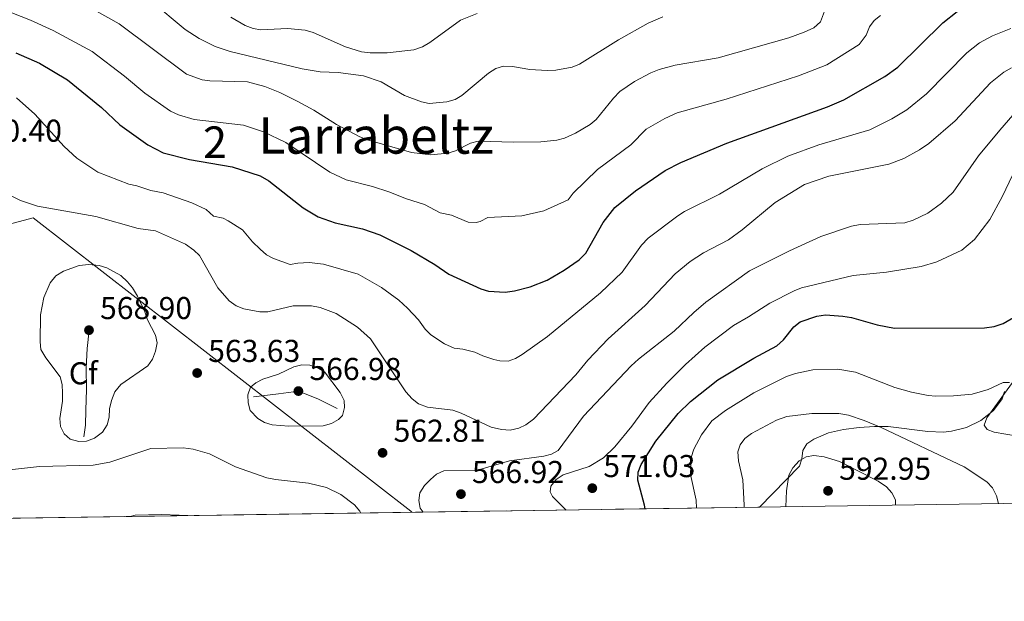
# Model space of a CAD drawing. Extents: x 600834 to 607735, y 720120 to 724850.
# Drawn here: x 602682 to 602994, y 720120 to 720305 of the extents above; entities that cross this region are included whole.
import ezdxf
from ezdxf.enums import TextEntityAlignment as Align

# ---------------------------------------------------------------- set-up
doc = ezdxf.new("R2010")
doc.units = 0
doc.header["$MEASUREMENT"] = 0
doc.linetypes.add('DGN Style 3', pattern=[120.98587200000001, 86.41848, -34.56739200000001])
for name, color, linetype in [('Nivel 1', 7, 'Continuous'), ('Nivel 35', 7, 'Continuous'), ('Nivel 36', 7, 'Continuous'), ('Nivel 37', 7, 'Continuous'), ('Nivel 4', 7, 'Continuous'), ('Nivel 41', 7, 'Continuous'), ('Nivel 45', 7, 'Continuous'), ('Nivel 48', 7, 'Continuous'), ('Nivel 49', 7, 'Continuous'), ('Nivel 5', 7, 'Continuous'), ('Nivel 57', 7, 'Continuous'), ('Nivel 61', 7, 'Continuous'), ('Nivel 7', 7, 'Continuous')]:
    doc.layers.add(name, color=color, linetype=linetype)
doc.styles.add('Style-arial', font='arial.shx', dxfattribs={"bigfont": 'arialbig.shx'})
doc.styles.add('Style-arialn', font='arialn.shx', dxfattribs={"bigfont": 'arialnbig.shx'})
doc.styles.add('Style-times', font='times.shx', dxfattribs={"bigfont": 'timesbig.shx'})

# ---------------------------------------------------------------- blocks, each defined once
blk = doc.blocks.new('5PATER')
at = {"layer": 'Nivel 7', "linetype": 'Continuous', "lineweight": 0}
h = blk.add_hatch(color=53, dxfattribs=at)
edge = h.paths.add_edge_path()
edge.add_ellipse((1.001171767711639e-08, 1.001171767711639e-08), major_axis=(-1.095731442658746, -1.110710700182439), ratio=0.9994222409660319, start_angle=0, end_angle=360)

msp = doc.modelspace()

# ---------------------------------------------------------------- linework, layer by layer
at = {"layer": 'Nivel 1', "color": 7, "linetype": 'Continuous', "lineweight": 0}
msp.add_polyline3d([(602806.699, 720148.503, 564.15), (602806.3899999999, 720148.881, 564.119), (602686.729, 720241.8319999999, 560.7570000000001), (602660.9550000001, 720234.9780000001, 557.707), (602638.487, 720228.409, 554.453), (602611.959, 720220.2749999999, 548.383), (602588.2069999999, 720215.2209999999, 544.096), (602559.7579999999, 720208.7239999999, 539.527), (602533.3300000001, 720204.0260000001, 534.648), (602506.1470000001, 720198.304, 527.826), (602483.0800000001, 720194.9040000001, 522.601), (602481.642, 720194.692, 522.306), (602478.56, 720194.2380000001, 522.343)], dxfattribs=at)
at = {"layer": 'Nivel 35', "color": 92, "linetype": 'DGN Style 3', "lineweight": 0}
msp.add_polyline3d([(602994.4539999999, 720186.8230000001, 586.592), (602993.7479999999, 720184.4169999999, 587.0500000000001), (602990.9680000001, 720180.767, 587.498), (602986.9299999999, 720177.5549999999, 587.921), (602982.422, 720175.4040000001, 588.288), (602977.5959999999, 720174.202, 588.587), (602975.115, 720173.953, 588.693), (602970.1270000001, 720174.1100000001, 588.794), (602957.621, 720175.716, 588.878), (602953.288, 720175.733, 589.0260000000001), (602948.3489999999, 720175.372, 589.628), (602943.4680000001, 720174.7960000001, 590.697), (602938.69, 720173.679, 591.861), (602934.0619999999, 720171.696, 592.748), (602931.767, 720170.2420000001, 592.974), (602930.52, 720168.1030000001, 593.01), (602930.236, 720165.4380000001, 592.872), (602929.446, 720163.111, 592.552), (602916.808, 720150.1329999999, 589.054)], dxfattribs=at)
at = {"layer": 'Nivel 36', "color": 92, "linetype": 'Continuous', "lineweight": 0}
msp.add_polyline3d([(602997.7930000001, 720190.837, 579.916), (602988.798, 720178.4510000001, 581.297), (602988.027, 720176.0730000001, 581.297), (602988.9720000001, 720174.7150000001, 581.516), (602991.135, 720173.942, 581.297), (602998.561, 720172.679, 581.39)], dxfattribs=at)
at = {"layer": 'Nivel 4', "color": 30, "linetype": 'Continuous', "lineweight": 30, "flags": 128}
for points, elevation in [([(602681.267, 720294.125), (602688.7110000001, 720290.7919999999), (602697.5630000001, 720285.601), (602708.375, 720276.746), (602714.1410000001, 720271.277), (602723.024, 720265.006), (602727.942, 720262.432), (602736.2490000001, 720260.3330000001), (602749.781, 720258.021), (602758.575, 720255.1799999999), (602761.3489999999, 720253.5349999999), (602772.2320000001, 720244.959), (602776.979, 720242.1769999999), (602782.354, 720240.2390000001), (602791.027, 720238.361), (602796.5630000001, 720236.3929999999), (602806.4850000001, 720231.507), (602814.003, 720227.044), (602818.398, 720223.9739999999), (602828.4990000001, 720219.2820000001), (602830.977, 720218.554), (602836.2390000001, 720218.288), (602839.199, 720218.6769999999), (602844.1769999999, 720219.986), (602849.523, 720222.095), (602854.96, 720225.243), (602859.7069999999, 720228.5590000001), (602861.76, 720230.646), (602867.26, 720240.3500000001), (602871.0179999999, 720245.095), (602877.541, 720250.4110000001), (602886.967, 720256.8389999999), (602891.9380000001, 720259.378), (602906.45, 720265.4469999999), (602938.3870000001, 720277.031), (602943.486, 720279.2690000001), (602956.5390000001, 720286.6640000001), (602960.658, 720289.612), (602974.862, 720303.601), (602979.433, 720307.203)], 550), ([(602880.565, 720149.5959999999), (602880.413, 720150.7239999999), (602878.253, 720158.693), (602878.3600000001, 720161.192), (602879.348, 720163.6540000001), (602884.0190000001, 720171.102), (602891.0989999999, 720179.845), (602894.9610000001, 720183.5700000001), (602903.588, 720190.4650000001), (602914.977, 720197.3870000001), (602922.2990000001, 720201.3060000001), (602924.4180000001, 720203.1669999999), (602927.72, 720207.3330000001), (602929.682, 720208.882), (602934.997, 720210.612), (602937.753, 720211.0360000001), (602943.219, 720210.6780000001), (602945.925, 720210.2390000001), (602954.0519999999, 720207.889), (602959.581, 720206.8400000001), (602988.0689999999, 720206.98), (602991.203, 720207.381), (602994.013, 720208.3230000001), (602998.5349999999, 720211.004)], 575)]:
    msp.add_lwpolyline(points, dxfattribs=dict(at, elevation=elevation))
at = {"layer": 'Nivel 49', "color": 7, "linetype": 'Continuous', "lineweight": 0, "extrusion": (-0.1498792409881387, -0.002218210125024569, 0.9887018219183481), "elevation": -91379.75911558147, "flags": 128}
msp.add_lwpolyline([(-711149.0942691166, 606664.6056575535), (-711149.0942691166, 606251.3782022786)], dxfattribs=at)
at = {"layer": 'Nivel 49', "color": 7, "linetype": 'Continuous', "lineweight": 0}
for points in [[(602702.8, 720172.469, 565.754), (602703.297, 720176.158, 567.07), (602703.4340000001, 720180.8970000001, 566.193), (602703.558, 720187.3910000001, 565.534), (602703.503, 720194.2350000001, 566.193), (602703.8049999999, 720200.379, 567.07), (602704.3970000001, 720206.2320000001, 568.903)], [(602756.51, 720185.0630000001, 565.612), (602764.399, 720186.003, 566.7090000000001), (602770.7380000001, 720186.923, 566.9830000000001), (602776.899, 720184.5150000001, 566.544), (602783.0660000001, 720181.405, 565.008)]]:
    msp.add_polyline3d(points, dxfattribs=at)
at = {"layer": 'Nivel 5', "color": 30, "linetype": 'Continuous', "lineweight": 0, "flags": 128}
for points, elevation in [([(602706.7520000001, 720307.3260000001), (602713.9720000001, 720303.301), (602735.2609999999, 720287.3119999999), (602740.2209999999, 720285.5120000001), (602742.7039999999, 720285.2010000001), (602754.561, 720284.95), (602760.0760000001, 720283.4280000001), (602764.865, 720281.568), (602770.5220000001, 720278.6810000001), (602775.6070000001, 720275.9569999999), (602782.771, 720271.361), (602790.189, 720267.4950000001), (602792.6170000001, 720266.5700000001), (602806.592, 720262.5789999999), (602812.692, 720261.767), (602818.094, 720262.27), (602820.4610000001, 720263.0730000001), (602825.256, 720265.49), (602827.6910000001, 720266.085), (602838.966, 720265.773), (602847.564, 720265.9550000001), (602852.6240000001, 720266.4450000001), (602855.087, 720267.119), (602858.5249999999, 720268.631), (602863.1610000001, 720271.3700000001), (602865.1030000001, 720272.996), (602870.5120000001, 720279.767), (602872.6229999999, 720281.854), (602877.2590000001, 720285.0349999999), (602882.409, 720287.798), (602884.9880000001, 720288.8530000001), (602890.1130000001, 720290.2150000001), (602903.7050000001, 720292.568), (602926.0800000001, 720298.8999999999), (602930.9880000001, 720300.6329999999), (602933.9890000001, 720302.074), (602936.1159999999, 720303.9539999999), (602939.0320000001, 720311.5959999999)], 540), ([(602723.977, 720310.6270000001), (602734.8600000001, 720301.514), (602739.2490000001, 720298.618), (602744.334, 720296.1259999999), (602749.112, 720294.513), (602771.8770000001, 720289.044), (602777.6410000001, 720288.131), (602783.3300000001, 720287.8700000001), (602791.389, 720286.842), (602796.9820000001, 720284.8740000001), (602804.3200000001, 720280.5619999999), (602809.6840000001, 720278.5349999999), (602812.217, 720278.095), (602817.7339999999, 720278.5989999999), (602820.3729999999, 720279.31), (602822.55, 720280.5390000001), (602830.9450000001, 720287.618), (602833.29, 720289.132), (602835.689, 720289.875), (602838.5970000001, 720289.754), (602844.104, 720288.815), (602849.537, 720288.513), (602852.328, 720288.6510000001), (602857.496, 720289.5549999999), (602859.797, 720290.5360000001), (602872.148, 720298.183), (602881.5360000001, 720303.548), (602886.1780000001, 720305.483)], 535), ([(602676.9480000001, 720307.926), (602685.881, 720304.469), (602693.0090000001, 720301.2339999999), (602705.399, 720294.5730000001), (602715.5989999999, 720286.7350000001), (602722.0519999999, 720281.283), (602730.2490000001, 720275.5789999999), (602732.7760000001, 720274.4450000001), (602737.71, 720273.027), (602753.375, 720271.152), (602759.7010000001, 720269.0249999999), (602766.7280000001, 720265.706), (602780.727, 720256.2609999999), (602785.9010000001, 720253.879), (602794.2250000001, 720251.7779999999), (602799.3970000001, 720250.108), (602804.9410000001, 720247.8289999999), (602810.663, 720245.9979999999), (602815.635, 720243.3929999999), (602819.267, 720242.635), (602824.5349999999, 720240.412), (602827.0349999999, 720240.3570000001), (602828.3500000001, 720240.6799999999), (602830.747, 720241.889), (602841.564, 720242.494), (602848.5430000001, 720244.0249999999), (602856.165, 720247.5020000001), (602857.808, 720249.632), (602865.4850000001, 720257.19), (602876.0349999999, 720264.9169999999), (602880.908, 720269.915), (602886.852, 720273.2790000001), (602890.7690000001, 720275.0800000001), (602906.2520000001, 720279.433), (602929.19, 720286.861), (602938.1100000001, 720290.3600000001), (602948.3870000001, 720296.783), (602950.6130000001, 720299.7039999999), (602951.6259999999, 720302.358), (602953.145, 720304.3430000001), (602955.155, 720305.892)], 545), ([(602749.378, 720305.426), (602753.8840000001, 720302.817), (602756.423, 720301.8019999999), (602758.885, 720301.3589999999), (602767.29, 720301.831), (602772.861, 720301.3319999999), (602775.389, 720300.5959999999), (602785.689, 720296.0160000001), (602790.696, 720294.4280000001), (602793.459, 720294.105), (602798.8330000001, 720294.084), (602807.3049999999, 720295.0689999999), (602810.0109999999, 720295.967), (602812.3700000001, 720297.378), (602822.0700000001, 720304.4539999999), (602827.3740000001, 720306.6140000001)], 530), ([(602681.432, 720279.841), (602687.233, 720274.6410000001), (602696.524, 720264.398), (602700.5290000001, 720260.7039999999), (602707.233, 720256.2660000001), (602716.967, 720252.452), (602719.5590000001, 720252.013), (602723.94, 720250.462), (602727.8899999999, 720249.7609999999), (602737.021, 720246.629), (602741.541, 720244.4880000001), (602743.824, 720242.396), (602746.851, 720241.6980000001), (602748.5009999999, 720240.828), (602753.037, 720237.9750000001), (602756.22, 720234.2450000001), (602758.662, 720231.923), (602760.6529999999, 720230.146), (602762.881, 720228.952), (602768.0989999999, 720227.054), (602770.587, 720227.4920000001), (602774.199, 720227.628), (602778.6440000001, 720227.1059999999), (602789.648, 720223.9410000001), (602797.014, 720219.737), (602802.5970000001, 720215.71), (602805.338, 720213.2420000001), (602808.8060000001, 720209.463), (602810.929, 720206.53), (602812.723, 720204.783), (602816.9820000001, 720201.8589999999), (602820.047, 720200.554), (602822.862, 720200.209), (602826.652, 720199.2320000001), (602829.139, 720198.0619999999), (602832.649, 720196.9340000001), (602834.5430000001, 720196.5260000001), (602837.158, 720196.446), (602839.52, 720197.2820000001), (602841.645, 720198.5630000001), (602849.6599999999, 720204.21), (602866.412, 720218.01), (602873.298, 720224.6570000001), (602879.4510000001, 720233.202), (602881.523, 720235.3840000001), (602890.916, 720242.456), (602893.0160000001, 720243.8090000001), (602904.122, 720249.3300000001), (602917.622, 720257.337), (602925.8400000001, 720261.3470000001), (602935.568, 720264.949), (602951.7609999999, 720269.6980000001), (602958.7820000001, 720273.159), (602963.494, 720276.0449999999), (602969.73, 720281.0730000001), (602982.4580000001, 720294.1159999999), (602986.5530000001, 720297.2720000001), (602990.598, 720299.497), (602996.4269999999, 720301.868)], 555), ([(602677.7550000001, 720249.713), (602682.672, 720247.3319999999), (602688.048, 720245.5249999999), (602706.567, 720242.237), (602719.9380000001, 720238.4920000001), (602725.416, 720237.7039999999), (602734.9280000001, 720233.494), (602737.629, 720231.6270000001), (602739.442, 720229.9070000001), (602745.2010000001, 720219.598), (602748.815, 720215.548), (602751.058, 720213.925), (602753.4820000001, 720212.966), (602758.533, 720212.058), (602761.034, 720212.081), (602769.0689999999, 720213.9280000001), (602774.9340000001, 720213.9739999999), (602777.584, 720213.3630000001), (602782.733, 720211.49), (602789.422, 720207.19), (602793.5349999999, 720203.4269999999), (602804.7820000001, 720186.646), (602806.7949999999, 720184.4439999999), (602808.7649999999, 720182.905), (602811.5959999999, 720181.8260000001), (602819.7069999999, 720180.8319999999), (602822.328, 720179.9110000001), (602831.8260000001, 720175.4410000001), (602835.033, 720174.74), (602837.8300000001, 720174.5789999999), (602840.55, 720175.2), (602842.8019999999, 720176.277), (602845.1910000001, 720178.0619999999), (602858.605, 720192.044), (602862.4780000001, 720196.675), (602868.852, 720203.4410000001), (602880.625, 720214.071), (602890.091, 720224.095), (602894.8430000001, 720228.0050000001), (602899.065, 720230.7790000001), (602907.0449999999, 720234.8189999999), (602911.369, 720238.003), (602921.7450000001, 720246.6699999999), (602931.037, 720252.369), (602938.8360000001, 720255.0760000001), (602957.8030000001, 720258.8770000001), (602962.598, 720260.6140000001), (602967.521, 720263.413), (602970.45, 720265.4269999999), (602978.8019999999, 720272.5349999999), (602990.0549999999, 720284.632), (602994.179, 720288.0079999999), (602996.699, 720289.351)], 560), ([(602810.2309999999, 720148.5549999999), (602809.3640000001, 720149.838), (602808.8589999999, 720152.284), (602809.185, 720154.702), (602810.662, 720156.956), (602812.565, 720158.8829999999), (602814.487, 720160.598), (602816.777, 720161.605), (602827.473, 720161.841), (602837.6259999999, 720164.8200000001), (602848.523, 720166.271), (602850.95, 720166.881), (602853.068, 720168.048), (602861.0730000001, 720178.9720000001), (602876.1429999999, 720194.9140000001), (602878.483, 720197.06), (602889.74, 720205.872), (602895.98, 720211.824), (602899.8459999999, 720215.057), (602913.6140000001, 720225.067), (602926.294, 720231.3389999999), (602936.3030000001, 720235.865), (602946.0009999999, 720239.175), (602948.757, 720239.7139999999), (602962.8570000001, 720240.2139999999), (602965.5390000001, 720241.051), (602970.119, 720243.335), (602974.5179999999, 720246.5179999999), (602978.1740000001, 720249.9550000001), (602986.2209999999, 720261.422), (602992.9680000001, 720269.567), (602998.4169999999, 720275.94)], 565), ([(602855.53, 720149.226), (602851.267, 720153.5519999999), (602850.5079999999, 720154.9839999999), (602850.7239999999, 720156.7679999999), (602852.375, 720158.852), (602854.663, 720160.365), (602862.807, 720163.0619999999), (602867.368, 720165.7590000001), (602871.038, 720169.236), (602876.4070000001, 720175.8300000001), (602881.885, 720183.351), (602887.45, 720189.4539999999), (602893.3589999999, 720195.335), (602899.537, 720200.861), (602908.568, 720207.6610000001), (602913.3770000001, 720210.402), (602920.0689999999, 720214.8260000001), (602927.753, 720218.7409999999), (602930.094, 720219.621), (602946.5020000001, 720223.5090000001), (602957.0760000001, 720224.6200000001), (602968.087, 720226.422), (602972.9839999999, 720227.842), (602980.923, 720231.5719999999), (602984.9450000001, 720234.953), (602989.8030000001, 720241.288), (602993.7490000001, 720248.473), (602997.0290000001, 720255.521)], 570), ([(602689.1510000001, 720200.0730000001), (602688.8940000001, 720202.561), (602689.0050000001, 720211.112), (602690.112, 720216.527), (602692.044, 720221.1950000001), (602693.915, 720223.416), (602696.3119999999, 720224.9720000001), (602701.2409999999, 720226.756), (602704.314, 720227.0020000001), (602707.6270000001, 720226.672), (602710.047, 720226.0009999999), (602714.4720000001, 720223.5970000001), (602716.581, 720221.568), (602718.206, 720219.6259999999), (602719.7220000001, 720217.051), (602722.0619999999, 720212.067), (602722.8870000001, 720209.5430000001), (602725.456, 720204.676), (602726.006, 720202.2239999999), (602725.5020000001, 720199.5290000001), (602724.554, 720196.9909999999), (602723.0660000001, 720194.943), (602714.4680000001, 720188.9880000001), (602712.5490000001, 720186.682), (602711.476, 720183.9199999999), (602710.922, 720181.271), (602710.828, 720178.625), (602710.132, 720176.227), (602708.703, 720173.9269999999), (602706.166, 720172.0320000001), (602703.6429999999, 720171.092), (602701.1429999999, 720170.908), (602698.405, 720171.683), (602696.558, 720173.362), (602695.3470000001, 720175.686), (602695.1910000001, 720178.212), (602696.0090000001, 720183.682), (602696.047, 720186.212), (602695.852, 720189.0279999999), (602695.298, 720191.4650000001), (602690.6950000001, 720197.4809999999), (602689.1510000001, 720200.0730000001)], 565), ([(602755.49, 720180.763), (602754.787, 720183.163), (602754.7490000001, 720185.73), (602755.604, 720188.1240000001), (602757.203, 720189.517), (602759.4199999999, 720190.6740000001), (602764.3999999999, 720192.3230000001), (602769.2380000001, 720194.558), (602771.8200000001, 720195.2690000001), (602774.351, 720195.1740000001), (602776.71, 720194.358), (602779.0490000001, 720192.983), (602783.966, 720186.453), (602785.2509999999, 720183.933), (602785.327, 720181.6910000001), (602784.6570000001, 720179.213), (602783.402, 720177.9380000001), (602781.263, 720176.6470000001), (602778.568, 720175.9450000001), (602767.693, 720175.8530000001), (602762.4269999999, 720176.2180000001), (602760.0349999999, 720176.925), (602757.8729999999, 720178.2039999999), (602755.49, 720180.763)], 565), ([(602896.831, 720149.838), (602896.7080000001, 720152.3119999999), (602894.9709999999, 720160.436), (602895.1939999999, 720165.913), (602895.9990000001, 720168.5519999999), (602898.4010000001, 720173.0930000001), (602901.6780000001, 720177.51), (602906.0390000001, 720180.7609999999), (602915.007, 720186.361), (602925.3300000001, 720191.5390000001), (602928.2250000001, 720192.4510000001), (602933.693, 720193.6950000001), (602941.594, 720193.8999999999), (602947.27, 720192.94), (602959.6610000001, 720188.0970000001), (602964.9739999999, 720186.584), (602970.2150000001, 720185.533), (602972.7010000001, 720185.264), (602978.294, 720185.416), (602984.185, 720185.99), (602989.2479999999, 720187.452), (602994.047, 720189.6340000001), (602996.0020000001, 720189.6499999999)], 580), ([(602911.925, 720150.061), (602912.0120000001, 720150.7960000001), (602911.547, 720158.7949999999), (602910.1170000001, 720164.8119999999), (602909.98, 720167.628), (602910.709, 720169.8770000001), (602912.1740000001, 720171.902), (602914.3049999999, 720173.521), (602922.2250000001, 720177.6980000001), (602925.473, 720178.8500000001), (602933.423, 720179.831), (602941.9369999999, 720179.8019999999), (602945.021, 720179.294), (602950.0160000001, 720177.581), (602955.3200000001, 720175.3500000001), (602981.612, 720162.9070000001), (602988.835, 720158.1950000001), (602990.6329999999, 720156.3119999999), (602991.919, 720153.6769999999), (602992.558, 720151.254)], 585), ([(602790.554, 720148.264), (602790.233, 720148.8300000001), (602788.5490000001, 720150.8870000001), (602784.21, 720154.1869999999), (602779.6499999999, 720156.3929999999), (602773.885, 720157.7420000001), (602763.4709999999, 720158.852), (602760.764, 720159.405), (602750.8459999999, 720162.8910000001), (602742.5900000001, 720167.023), (602737.345, 720168.476), (602734.2609999999, 720168.9140000001), (602723.9450000001, 720168.7720000001), (602710.9510000001, 720164.3829999999), (602705.7010000001, 720163.4510000001), (602688.7579999999, 720163.074), (602676.389, 720161.6059999999)], 560), ([(602925.1570000001, 720150.256), (602925.3740000001, 720155.273), (602926.085, 720160.263), (602927.3600000001, 720162.629), (602929.4380000001, 720164.7930000001), (602931.56, 720166.1059999999), (602934.0819999999, 720166.4979999999), (602937.3060000001, 720166.064), (602942.203, 720164.632), (602954.462, 720158.4029999999), (602957.1059999999, 720156.561), (602958.788, 720154.6769999999), (602959.899, 720152.429), (602959.9110000001, 720150.771)], 590), ([(602717.4040000001, 720147.182), (602719.013, 720147.5819999999), (602727.406, 720147.821), (602735.682, 720147.452)], 555)]:
    msp.add_lwpolyline(points, dxfattribs=dict(at, elevation=elevation))
at = {"layer": 'Nivel 57', "color": 92, "linetype": 'DGN Style 3', "lineweight": 0}
msp.add_polyline3d([(602508.294, 720144.087, 527.113), (602916.808, 720150.1329999999, 589.054), (602929.446, 720163.111, 592.552), (602930.236, 720165.4380000001, 592.872), (602930.52, 720168.1030000001, 593.01), (602931.767, 720170.2420000001, 592.974), (602934.0619999999, 720171.696, 592.748), (602938.69, 720173.679, 591.861), (602943.4680000001, 720174.7960000001, 590.697), (602948.3489999999, 720175.372, 589.628), (602953.288, 720175.733, 589.0260000000001), (602957.621, 720175.716, 588.878), (602970.1270000001, 720174.1100000001, 588.794), (602975.115, 720173.953, 588.693), (602977.5959999999, 720174.202, 588.587), (602982.422, 720175.4040000001, 588.288), (602986.9299999999, 720177.5549999999, 587.921), (602990.9680000001, 720180.767, 587.498), (602993.7479999999, 720184.4169999999, 587.0500000000001), (602994.4539999999, 720186.8230000001, 586.592)], dxfattribs=at)
at = {"layer": 'Nivel 61', "color": 7, "linetype": 'Continuous', "lineweight": 0, "flags": 128}
msp.add_lwpolyline([(600833.78, 724746.9199999999), (604248.3500000001, 724797.49), (607662.9099999999, 724849.76), (607698.8400000001, 722536.45), (607734.77, 720223.1300000001), (604317.9299999999, 720170.8700000001), (600901.1000000001, 720120.3), (600867.45, 722433.5900000001)], close=True, dxfattribs=at)

# ---------------------------------------------------------------- block references
at = {"layer": 'Nivel 7', "color": 53, "linetype": 'Continuous', "lineweight": 0}
for p in [(602704.3970000001, 720206.2320000001, 568.903), (602738.662, 720192.646, 563.629), (602770.7380000001, 720186.923, 566.9830000000001), (602797.402, 720167.354, 562.806), (602863.851, 720156.1540000001, 571.032), (602938.54, 720155.3189999999, 592.951), (602822.233, 720154.2690000001, 566.919)]:
    msp.add_blockref('5PATER', p, dxfattribs=at)

# ---------------------------------------------------------------- texts
at = {"layer": 'Nivel 37', "color": 92, "linetype": 'Continuous', "lineweight": 0, "style": 'Style-arial'}
msp.add_text('Cf', height=7.000002, dxfattribs=at).set_placement((602702.6017929178, 720192.567001, 565.95), align=Align.MIDDLE_CENTER)
at = {"layer": 'Nivel 41', "color": 7, "linetype": 'Continuous', "lineweight": 0, "style": 'Style-arial'}
for s, p in [('560.40', (602666.6780000001, 720265.929, 560.403)), ('568.90', (602707.8970000001, 720209.7320000001, 568.903)), ('563.63', (602742.162, 720196.146, 563.629)), ('566.98', (602774.2380000001, 720190.423, 566.9830000000001)), ('562.81', (602800.902, 720170.854, 562.806)), ('571.03', (602867.351, 720159.6540000001, 571.032)), ('566.92', (602825.733, 720157.7690000001, 566.919)), ('592.95', (602942.04, 720158.8189999999, 592.951))]:
    msp.add_text(s, height=7.000002, dxfattribs=at).set_placement(p)
at = {"layer": 'Nivel 45', "color": 7, "linetype": 'Continuous', "lineweight": 0, "style": 'Style-times'}
msp.add_text('Larrabeltz', height=11.500002, dxfattribs=at).set_placement((602795.3588431543, 720267.9030009999, 539.39), align=Align.MIDDLE_CENTER)
at = {"layer": 'Nivel 48', "color": 92, "linetype": 'Continuous', "lineweight": 0, "style": 'Style-arialn'}
msp.add_text('2', height=10.000002, dxfattribs=at).set_placement((602744.3235904097, 720265.7850009999, 547.378), align=Align.MIDDLE_CENTER)

doc.saveas('drawing.dxf')
